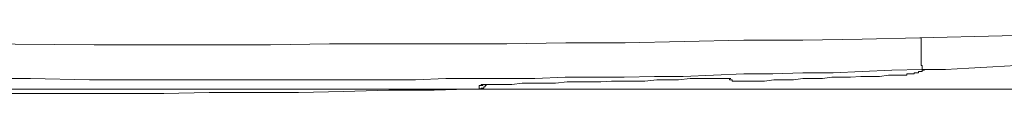
# Model space of a CAD drawing. Units: inches. Extents: x -1452 to 1714, y -339 to 1915.
# Drawn here: x -979 to -918, y 450 to 454 of the extents above; entities that cross this region are included whole.
import ezdxf

# ---------------------------------------------------------------- set-up
doc = ezdxf.new("R2010")
doc.units = ezdxf.units.IN
doc.header["$MEASUREMENT"] = 0
doc.layers.add('图层 1', color=7, linetype='Continuous')

msp = doc.modelspace()

# ---------------------------------------------------------------- linework, layer by layer
at = {"layer": '图层 1', "color": 7, "lineweight": 9}
for points in [[(-923.376, 453.366), (-926.976, 453.292), (-930.662, 453.218), (-934.336, 453.218), (-938.048, 453.144), (-941.722, 453.057), (-945.421, 453.057), (-949.095, 452.995), (-952.781, 452.995), (-956.455, 452.995), (-960.154, 452.995), (-963.828, 452.933), (-967.428, 452.933), (-971.127, 452.933), (-974.801, 452.933), (-982.186, 452.995), (-989.547, 452.995), (-996.981, 452.995), (-1004.342, 453.057), (-1011.715, 453.057), (-1019.075, 453.057), (-1026.522, 453.144), (-1033.982, 453.144), (-1041.342, 453.144)], [(-915.644, 453.577), (-918.242, 453.49), (-923.376, 453.366)], [(-923.376, 453.366), (-923.302, 453.366), (-923.302, 453.292), (-923.302, 453.218), (-923.302, 453.144), (-923.302, 453.057), (-923.302, 452.995), (-923.302, 452.933), (-923.302, 452.847), (-923.302, 452.772), (-923.302, 452.723), (-923.302, 452.636), (-923.302, 452.562), (-923.302, 452.5), (-923.302, 452.414), (-923.302, 452.339), (-923.302, 452.29), (-923.302, 452.203), (-923.302, 452.129), (-923.302, 452.08), (-923.302, 451.993), (-923.302, 451.919), (-923.302, 451.857), (-923.302, 451.77), (-923.302, 451.696), (-923.302, 451.647), (-923.24, 451.647), (-923.24, 451.56), (-923.24, 451.486), (-923.24, 451.399)], [(-982.458, 450.83), (-978.772, 450.83), (-975.085, 450.756), (-971.399, 450.756), (-967.725, 450.756), (-964.038, 450.756), (-960.278, 450.756), (-956.604, 450.756), (-954.797, 450.756), (-952.905, 450.83), (-951.037, 450.83), (-949.231, 450.83), (-947.35, 450.83), (-945.458, 450.917), (-943.676, 450.917), (-941.784, 450.917), (-939.903, 450.966), (-938.11, 450.966), (-936.229, 451.041), (-934.336, 451.127), (-932.53, 451.127), (-930.662, 451.189), (-928.782, 451.189), (-926.976, 451.276), (-925.12, 451.35), (-923.24, 451.399)], [(-925.331, 451.041), (-925.182, 451.041), (-925.12, 451.041), (-925.034, 451.041), (-924.96, 451.041), (-924.873, 451.041), (-924.836, 451.041), (-924.749, 451.041), (-924.663, 451.041), (-924.601, 451.041), (-924.527, 451.041), (-924.465, 451.041), (-924.391, 451.041), (-924.316, 451.041), (-924.23, 451.041), (-924.18, 451.041), (-924.18, 451.127), (-924.106, 451.127), (-924.019, 451.127), (-923.945, 451.127), (-923.883, 451.127), (-923.797, 451.127), (-923.735, 451.127), (-923.735, 451.189), (-923.673, 451.189), (-923.586, 451.189), (-923.512, 451.189), (-923.463, 451.189), (-923.463, 451.276), (-923.376, 451.276), (-923.302, 451.276), (-923.24, 451.276), (-923.24, 451.35), (-923.153, 451.35), (-923.092, 451.35)], [(-923.24, 451.399), (-921.78, 451.399), (-920.333, 451.486), (-918.836, 451.56), (-917.376, 451.647)], [(-948.798, 450.472), (-948.154, 450.546), (-947.425, 450.546), (-946.707, 450.546), (-946.064, 450.546), (-945.334, 450.632), (-944.691, 450.632), (-943.961, 450.632), (-943.243, 450.632), (-942.588, 450.669), (-941.87, 450.669), (-941.14, 450.669), (-940.497, 450.669), (-939.767, 450.756), (-939.05, 450.756), (-938.406, 450.756), (-937.677, 450.83)], [(-937.677, 450.83), (-937.602, 450.83), (-937.466, 450.83), (-937.392, 450.83), (-937.244, 450.83), (-937.157, 450.83), (-937.107, 450.83), (-937.033, 450.83), (-936.947, 450.83), (-936.885, 450.83), (-936.811, 450.83)], [(-936.811, 450.83), (-936.724, 450.83), (-936.662, 450.83), (-936.6, 450.83), (-936.514, 450.83), (-936.439, 450.83), (-936.39, 450.83), (-936.303, 450.83), (-936.229, 450.83), (-936.167, 450.83), (-936.081, 450.83), (-936.019, 450.83), (-935.957, 450.83), (-935.87, 450.83), (-935.796, 450.83), (-935.722, 450.83), (-935.66, 450.83), (-935.586, 450.83), (-935.499, 450.83), (-935.437, 450.83), (-935.351, 450.83), (-935.289, 450.83), (-935.227, 450.83), (-935.141, 450.83)], [(-935.227, 450.83), (-935.227, 450.756), (-935.141, 450.756), (-935.066, 450.756), (-935.066, 450.669), (-935.017, 450.669), (-934.943, 450.669), (-934.856, 450.669)], [(-935.227, 450.83), (-935.227, 450.756), (-935.141, 450.756), (-935.066, 450.756), (-935.066, 450.669), (-935.017, 450.669), (-934.943, 450.669), (-934.856, 450.669)], [(-934.856, 450.669), (-934.213, 450.669), (-933.631, 450.669), (-933.05, 450.669), (-932.481, 450.756), (-931.825, 450.756), (-931.244, 450.756), (-930.662, 450.83), (-930.106, 450.83), (-929.438, 450.83), (-928.856, 450.917), (-928.3, 450.917), (-927.693, 450.917), (-927.05, 450.966), (-926.494, 450.966), (-925.9, 450.966), (-925.331, 451.041)], [(-1040.699, 449.902), (-995.757, 449.902), (-984.487, 449.902), (-978.933, 449.902), (-976.112, 449.902), (-973.279, 449.902), (-970.459, 449.902), (-967.638, 449.964), (-964.842, 449.964), (-962.084, 449.964), (-959.276, 450.026), (-956.455, 450.113), (-953.635, 450.113), (-950.814, 450.187)], [(-950.814, 450.187), (-950.765, 450.187), (-950.69, 450.187), (-950.69, 450.236), (-950.604, 450.236), (-950.542, 450.236), (-950.542, 450.323), (-950.455, 450.323), (-950.455, 450.397), (-950.394, 450.397), (-950.394, 450.472)], [(-950.814, 450.187), (-950.765, 450.187), (-950.69, 450.187), (-950.69, 450.236), (-950.604, 450.236), (-950.542, 450.236), (-950.542, 450.323), (-950.455, 450.323), (-950.455, 450.397), (-950.394, 450.397), (-950.394, 450.472)], [(-950.814, 450.397), (-950.765, 450.397), (-950.69, 450.397), (-950.69, 450.472), (-950.604, 450.472)], [(-950.814, 450.397), (-950.765, 450.397)], [(-950.814, 450.187), (-950.814, 450.236), (-950.814, 450.323), (-950.814, 450.397)], [(-950.765, 450.397), (-950.69, 450.397), (-950.604, 450.397), (-950.604, 450.472)], [(-950.604, 450.472), (-950.542, 450.472), (-950.455, 450.472), (-950.394, 450.472), (-950.319, 450.472), (-950.245, 450.472), (-950.171, 450.472), (-950.084, 450.472), (-950.035, 450.472), (-949.961, 450.472), (-949.874, 450.472), (-949.812, 450.472), (-949.738, 450.472), (-949.651, 450.472), (-949.602, 450.472), (-949.528, 450.472), (-949.441, 450.472), (-949.367, 450.472), (-949.317, 450.472), (-949.231, 450.472), (-949.156, 450.472), (-949.095, 450.472), (-949.008, 450.472), (-948.946, 450.472), (-948.884, 450.472), (-948.798, 450.472)]]:
    msp.add_lwpolyline(points, dxfattribs=at)
at = {"layer": '图层 1', "color": 7, "lineweight": 5}
msp.add_lwpolyline([(-1044.076, 450.175), (-480.916, 450.175)], dxfattribs=at)

doc.saveas('drawing.dxf')
